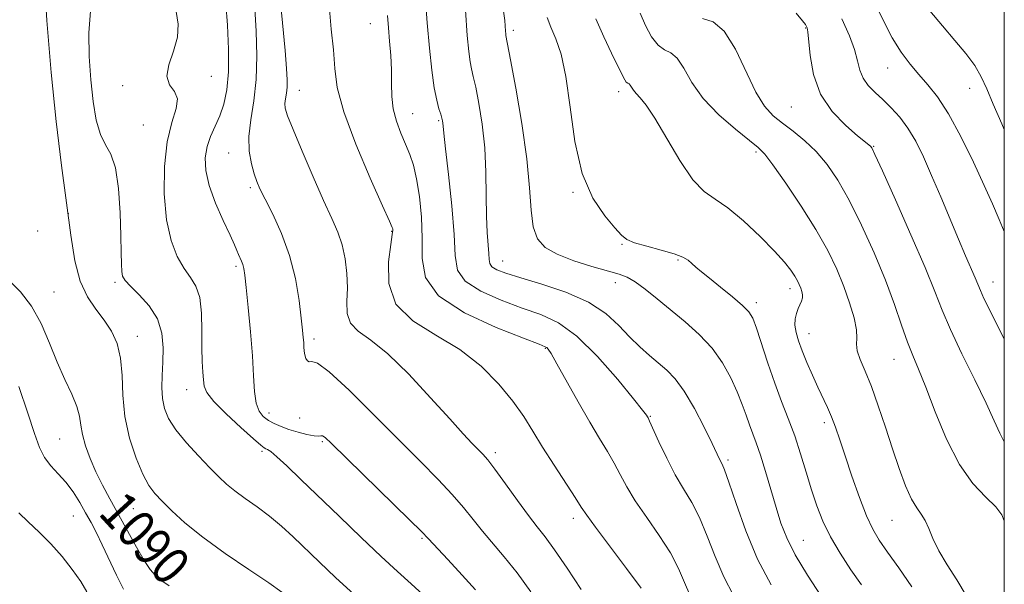
# Model space of a CAD drawing. Extents: x 2079800 to 2082700, y 312300 to 315200.
# Drawn here: x 2082292 to 2082500, y 314673 to 314792 of the extents above; entities that cross this region are included whole.
import ezdxf

# ---------------------------------------------------------------- set-up
doc = ezdxf.new("R2010")
doc.units = 0
doc.header["$MEASUREMENT"] = 0
for name, color, linetype, lineweight in [('32000', 7, 'Continuous', 0), ('DTM SPOT ELEVATION', 2, 'Continuous', 13), ('INDEX CONTOUR', 41, 'Continuous', 13), ('INDEX CONTOUR LABEL', 244, 'Continuous', 0), ('INTERMEDIATE CONTOUR', 44, 'Continuous', 0)]:
    doc.layers.add(name, color=color, linetype=linetype, lineweight=lineweight)
doc.styles.add('Style-ITALICS', font='ITALICS.shx')

msp = doc.modelspace()

# ---------------------------------------------------------------- linework, layer by layer
at = {"layer": '32000', "flags": 128}
msp.add_lwpolyline([(2080000, 312500), (2082500, 312500), (2082500, 315000), (2080000, 315000), (2080000, 312500)], dxfattribs=at)
at = {"layer": 'DTM SPOT ELEVATION'}
for p in [(2082366.25, 314791.25, 1074.9), (2082396.4, 314789.85, 1067.6), (2082458.08, 314790.35, 1058.1), (2082475.4, 314781.93, 1054.8), (2082332.7, 314780.14, 1083.4), (2082314, 314778.18, 1084.4), (2082351.31, 314777.24, 1077.2), (2082492.68, 314777.67, 1052.7), (2082418.63, 314776.92, 1064.5), (2082455.08, 314773.73, 1058.9), (2082375.17, 314772.3, 1073.2), (2082318.4, 314769.88, 1085), (2082380.69, 314770.81, 1072.2), (2082472.46, 314765.38, 1057.9), (2082336.42, 314763.98, 1080.8), (2082447.64, 314764.18, 1062.3), (2082340.94, 314756.67, 1080.3), (2082409.03, 314755.72, 1066.1), (2082302.55, 314751.23, 1088), (2082296.09, 314747.55, 1088.3), (2082370.74, 314747.48, 1076.1), (2082419.39, 314744.73, 1066.1), (2082337.96, 314740.09, 1082.3), (2082394.17, 314741.24, 1069.2), (2082431.2, 314741.46, 1066.2), (2082312.42, 314736.71, 1086.3), (2082417.96, 314736.62, 1068.6), (2082497.6, 314736.76, 1055.3), (2082299.57, 314734.66, 1089), (2082454.78, 314735.41, 1064.5), (2082447.67, 314732.4, 1065.6), (2082317.13, 314725.34, 1087.4), (2082458.81, 314725.89, 1063.3), (2082354.37, 314724.77, 1079.6), (2082403.21, 314722.82, 1074.1), (2082476.72, 314720.49, 1060.8), (2082327.5, 314714.06, 1084.7), (2082344.87, 314709.14, 1081.4), (2082351.38, 314708.11, 1080.8), (2082425.32, 314708.42, 1071.9), (2082462.06, 314707.13, 1064.4), (2082300.71, 314703.67, 1091), (2082356.14, 314703.13, 1082.2), (2082343.43, 314701.03, 1084.3), (2082392.65, 314700.78, 1077.6), (2082441.7, 314699.26, 1069.7), (2082316.27, 314688.96, 1088.9), (2082303.59, 314687.43, 1092.9), (2082409.11, 314686.96, 1076.5), (2082476.29, 314686.5, 1062.9), (2082377.15, 314682.7, 1082.2), (2082457.62, 314682.28, 1067.1)]:
    msp.add_point(p, dxfattribs=at)
at = {"layer": 'INDEX CONTOUR'}
for points in [[(2082400.106, 314671.408, 1080), (2082397.228, 314675.405, 1080), (2082394.534, 314678.795, 1080), (2082389.898, 314684.208, 1080), (2082387.93, 314686.661, 1080), (2082385.921, 314689.188, 1080), (2082383.556, 314691.956, 1080), (2082380.562, 314695.135, 1080), (2082376.823, 314698.909, 1080), (2082372.268, 314703.469, 1080), (2082366.996, 314708.784, 1080), (2082361.786, 314713.947, 1080), (2082357.591, 314717.831, 1080), (2082355.094, 314719.656, 1080), (2082353.913, 314720.037, 1080), (2082353.399, 314719.934, 1080), (2082353.016, 314720.126, 1080), (2082352.687, 314720.657, 1080), (2082352.445, 314721.389, 1080), (2082352.313, 314722.205, 1080), (2082352.252, 314723.079, 1080), (2082352.208, 314724.009, 1080), (2082352.129, 314725.068, 1080), (2082351.971, 314726.632, 1080), (2082351.69, 314729.153, 1080), (2082351.227, 314732.914, 1080), (2082350.459, 314737.517, 1080), (2082349.248, 314742.397, 1080), (2082347.548, 314747.032, 1080), (2082345.68, 314751.083, 1080), (2082344.056, 314754.258, 1080), (2082342.98, 314756.41, 1080), (2082342.301, 314757.991, 1080), (2082341.762, 314759.597, 1080), (2082341.185, 314761.714, 1080), (2082340.727, 314764.372, 1080), (2082340.627, 314767.486, 1080), (2082341.028, 314771.001, 1080), (2082341.673, 314774.971, 1080), (2082342.207, 314779.479, 1080), (2082342.361, 314784.511, 1080), (2082342.207, 314789.675, 1080), (2082341.905, 314794.486, 1080)], [(2082450.786, 314672.884, 1070), (2082447.973, 314678.328, 1070), (2082445.473, 314684.318, 1070), (2082443.417, 314690.052, 1070), (2082441.909, 314694.561, 1070), (2082440.998, 314697.169, 1070), (2082440.516, 314698.351, 1070), (2082439.95, 314699.442, 1070), (2082438.365, 314702.734, 1070), (2082436.688, 314706.146, 1070), (2082434.618, 314710.126, 1070), (2082432.498, 314713.758, 1070), (2082430.588, 314716.36, 1070), (2082428.82, 314718.174, 1070), (2082425.14, 314721.265, 1070), (2082423.106, 314723.084, 1070), (2082420.969, 314725.194, 1070), (2082418.684, 314727.612, 1070), (2082415.917, 314730.146, 1070), (2082412.258, 314732.553, 1070), (2082407.529, 314734.631, 1070), (2082402.453, 314736.337, 1070), (2082397.983, 314737.668, 1070), (2082394.856, 314738.647, 1070), (2082392.949, 314739.384, 1070), (2082391.922, 314740.015, 1070), (2082391.457, 314740.681, 1070), (2082391.308, 314741.557, 1070), (2082391.25, 314742.825, 1070), (2082390.92, 314747.218, 1070), (2082390.778, 314750.639, 1070), (2082390.728, 314754.977, 1070), (2082390.656, 314759.926, 1070), (2082390.404, 314765.085, 1070), (2082389.869, 314770.059, 1070), (2082389.176, 314774.457, 1070), (2082388.504, 314777.893, 1070), (2082387.992, 314780.155, 1070), (2082387.618, 314781.725, 1070), (2082387.316, 314783.257, 1070), (2082387.028, 314785.405, 1070), (2082386.707, 314788.807, 1070), (2082386.311, 314794.102, 1070)], [(2082500, 314686.402, 1060), (2082499.504, 314687.683, 1060), (2082498.197, 314689.357, 1060), (2082496.071, 314691.404, 1060), (2082493.388, 314694.243, 1060), (2082490.526, 314698.264, 1060), (2082487.819, 314703.608, 1060), (2082485.419, 314709.421, 1060), (2082483.432, 314714.599, 1060), (2082481.912, 314718.364, 1060), (2082480.695, 314721.251, 1060), (2082479.568, 314724.117, 1060), (2082478.327, 314727.675, 1060), (2082476.822, 314732.036, 1060), (2082474.915, 314737.164, 1060), (2082472.538, 314742.919, 1060), (2082469.9, 314748.759, 1060), (2082467.279, 314754.042, 1060), (2082464.882, 314758.279, 1060), (2082462.619, 314761.598, 1060), (2082460.327, 314764.286, 1060), (2082457.902, 314766.584, 1060), (2082455.467, 314768.572, 1060), (2082453.204, 314770.288, 1060), (2082451.233, 314771.867, 1060), (2082449.418, 314773.844, 1060), (2082447.564, 314776.853, 1060), (2082443.285, 314785.923, 1060), (2082440.937, 314789.716, 1060), (2082438.554, 314791.664, 1060), (2082436.324, 314792.355, 1060)], [(2082323.856, 314672.695, 1090), (2082322.108, 314673.909, 1090), (2082320.868, 314674.917, 1090), (2082319.804, 314676.135, 1090), (2082318.576, 314678.022, 1090), (2082316.937, 314680.874, 1090), (2082311.331, 314691.049, 1090), (2082309.76, 314693.957, 1090), (2082308.371, 314696.753, 1090), (2082307.163, 314699.55, 1090), (2082306.195, 314702.226, 1090), (2082305.54, 314704.605, 1090), (2082305.203, 314706.596, 1090), (2082304.921, 314708.458, 1090), (2082304.364, 314710.54, 1090), (2082303.295, 314713.126, 1090), (2082301.838, 314716.248, 1090), (2082300.21, 314719.874, 1090), (2082298.568, 314723.907, 1090), (2082296.821, 314727.995, 1090), (2082294.819, 314731.718, 1090), (2082292.502, 314734.736, 1090), (2082290.189, 314737.022, 1090)]]:
    msp.add_polyline3d(points, dxfattribs=at)
at = {"layer": 'INTERMEDIATE CONTOUR'}
for points in [[(2082347.575, 314671.362, 1088), (2082344.854, 314673.307, 1088), (2082340.643, 314676.152, 1088), (2082335.662, 314679.538, 1088), (2082330.904, 314682.956, 1088), (2082327.152, 314685.981, 1088), (2082324.379, 314688.516, 1088), (2082322.35, 314690.549, 1088), (2082320.827, 314692.168, 1088), (2082319.56, 314693.86, 1088), (2082318.293, 314696.216, 1088), (2082316.864, 314699.647, 1088), (2082315.492, 314703.87, 1088), (2082314.49, 314708.423, 1088), (2082314.049, 314712.893, 1088), (2082313.887, 314717.054, 1088), (2082313.598, 314720.728, 1088), (2082312.86, 314723.798, 1088), (2082311.681, 314726.403, 1088), (2082310.15, 314728.748, 1088), (2082308.384, 314731.061, 1088), (2082306.606, 314733.677, 1088), (2082305.069, 314736.957, 1088), (2082303.942, 314741.223, 1088), (2082303.063, 314746.64, 1088), (2082301.133, 314761.379, 1088), (2082299.992, 314770.656, 1088), (2082298.917, 314780.991, 1088), (2082298.04, 314791.971, 1088), (2082297.392, 314802.211, 1088)], [(2082410.769, 314671.943, 1078), (2082407.798, 314676.391, 1078), (2082405.138, 314680.288, 1078), (2082403.15, 314683.015, 1078), (2082401.496, 314685.135, 1078), (2082399.662, 314687.509, 1078), (2082397.306, 314690.718, 1078), (2082394.77, 314694.241, 1078), (2082392.564, 314697.276, 1078), (2082391.051, 314699.245, 1078), (2082390, 314700.46, 1078), (2082387.777, 314702.741, 1078), (2082385.882, 314704.757, 1078), (2082383.005, 314707.917, 1078), (2082378.984, 314712.383, 1078), (2082374.388, 314717.314, 1078), (2082369.967, 314721.615, 1078), (2082366.353, 314724.499, 1078), (2082363.706, 314726.409, 1078), (2082362.067, 314728.095, 1078), (2082361.397, 314730.168, 1078), (2082361.334, 314732.674, 1078), (2082361.434, 314735.521, 1078), (2082361.329, 314738.593, 1078), (2082360.953, 314741.695, 1078), (2082360.315, 314744.608, 1078), (2082359.405, 314747.262, 1078), (2082358.134, 314750.159, 1078), (2082356.394, 314753.949, 1078), (2082354.177, 314758.976, 1078), (2082351.872, 314764.367, 1078), (2082349.966, 314768.943, 1078), (2082348.827, 314771.839, 1078), (2082348.337, 314773.443, 1078), (2082348.258, 314774.453, 1078), (2082348.372, 314775.457, 1078), (2082348.557, 314776.592, 1078), (2082348.709, 314777.88, 1078), (2082348.741, 314779.445, 1078), (2082348.611, 314781.812, 1078), (2082348.292, 314785.608, 1078), (2082347.213, 314797.343, 1078)], [(2082442.86, 314670.628, 1072), (2082440.819, 314674.56, 1072), (2082439.014, 314678.852, 1072), (2082437.353, 314683.185, 1072), (2082435.735, 314687.098, 1072), (2082434.076, 314690.294, 1072), (2082432.36, 314693.13, 1072), (2082430.582, 314696.129, 1072), (2082428.78, 314699.612, 1072), (2082427.138, 314703.089, 1072), (2082425.164, 314707.449, 1072), (2082424.844, 314708.12, 1072), (2082424.712, 314708.362, 1072), (2082424.5, 314708.684, 1072), (2082423.715, 314709.715, 1072), (2082421.808, 314712.112, 1072), (2082418.451, 314716.212, 1072), (2082414.201, 314721.054, 1072), (2082409.836, 314725.358, 1072), (2082405.928, 314728.176, 1072), (2082402.226, 314729.909, 1072), (2082398.273, 314731.292, 1072), (2082393.833, 314732.921, 1072), (2082389.553, 314734.84, 1072), (2082386.303, 314736.952, 1072), (2082384.675, 314739.283, 1072), (2082384.154, 314742.349, 1072), (2082383.949, 314746.789, 1072), (2082383.445, 314752.876, 1072), (2082382.74, 314759.43, 1072), (2082382.106, 314764.907, 1072), (2082381.75, 314768.165, 1072), (2082381.615, 314769.67, 1072), (2082381.573, 314770.29, 1072), (2082381.515, 314770.768, 1072), (2082381.384, 314771.349, 1072), (2082381.138, 314772.155, 1072), (2082380.753, 314773.328, 1072), (2082380.27, 314775.11, 1072), (2082379.746, 314777.762, 1072), (2082379.232, 314781.472, 1072), (2082378.741, 314786.112, 1072), (2082378.279, 314791.478, 1072), (2082377.859, 314797.311, 1072)], [(2082362.852, 314670.872, 1086), (2082358.903, 314674.472, 1086), (2082355.538, 314677.654, 1086), (2082349.998, 314683.001, 1086), (2082347.523, 314685.281, 1086), (2082345.031, 314687.376, 1086), (2082342.43, 314689.328, 1086), (2082339.896, 314691.121, 1086), (2082337.675, 314692.726, 1086), (2082335.901, 314694.167, 1086), (2082334.28, 314695.692, 1086), (2082332.406, 314697.604, 1086), (2082330.022, 314700.091, 1086), (2082327.472, 314702.886, 1086), (2082325.243, 314705.608, 1086), (2082323.717, 314707.976, 1086), (2082322.829, 314710.112, 1086), (2082322.403, 314712.241, 1086), (2082322.277, 314714.552, 1086), (2082322.335, 314717.093, 1086), (2082322.475, 314719.878, 1086), (2082322.556, 314722.891, 1086), (2082322.296, 314725.989, 1086), (2082321.372, 314729.002, 1086), (2082319.622, 314731.76, 1086), (2082317.509, 314734.111, 1086), (2082315.653, 314735.907, 1086), (2082314.528, 314737.092, 1086), (2082314.013, 314737.991, 1086), (2082313.842, 314739.02, 1086), (2082313.782, 314740.578, 1086), (2082313.743, 314742.988, 1086), (2082313.674, 314746.553, 1086), (2082313.513, 314751.343, 1086), (2082313.166, 314756.484, 1086), (2082312.53, 314760.87, 1086), (2082311.556, 314763.744, 1086), (2082310.412, 314765.751, 1086), (2082309.318, 314767.885, 1086), (2082308.45, 314770.935, 1086), (2082307.795, 314774.864, 1086), (2082307.297, 314779.429, 1086), (2082306.937, 314784.366, 1086), (2082306.863, 314789.315, 1086), (2082307.259, 314793.892, 1086)], [(2082377.391, 314670.792, 1084), (2082374.872, 314673.129, 1084), (2082372.01, 314675.707, 1084), (2082368.534, 314678.889, 1084), (2082364.307, 314682.886, 1084), (2082359.734, 314687.289, 1084), (2082351.626, 314695.148, 1084), (2082348.678, 314697.969, 1084), (2082346.558, 314699.928, 1084), (2082345.26, 314701.017, 1084), (2082344.568, 314701.479, 1084), (2082344.212, 314701.624, 1084), (2082343.89, 314701.778, 1084), (2082343.174, 314702.33, 1084), (2082341.602, 314703.688, 1084), (2082338.938, 314706.07, 1084), (2082335.855, 314708.942, 1084), (2082333.251, 314711.577, 1084), (2082331.794, 314713.45, 1084), (2082331.232, 314714.817, 1084), (2082331.081, 314716.131, 1084), (2082330.951, 314717.795, 1084), (2082330.814, 314719.999, 1084), (2082330.735, 314722.885, 1084), (2082330.734, 314726.463, 1084), (2082330.652, 314730.216, 1084), (2082330.287, 314733.5, 1084), (2082329.492, 314735.874, 1084), (2082328.346, 314737.727, 1084), (2082326.983, 314739.65, 1084), (2082325.549, 314742.17, 1084), (2082324.243, 314745.536, 1084), (2082323.27, 314749.931, 1084), (2082322.803, 314755.362, 1084), (2082322.861, 314761.136, 1084), (2082323.426, 314766.385, 1084), (2082324.393, 314770.43, 1084), (2082325.297, 314773.355, 1084), (2082325.587, 314775.435, 1084), (2082324.935, 314776.974, 1084), (2082323.92, 314778.4, 1084), (2082323.345, 314780.175, 1084), (2082323.765, 314782.618, 1084), (2082324.742, 314785.498, 1084), (2082325.589, 314788.445, 1084), (2082325.763, 314791.185, 1084), (2082325.305, 314793.824, 1084)], [(2082388.447, 314671.859, 1082), (2082385.66, 314674.97, 1082), (2082382.644, 314678.227, 1082), (2082378.553, 314682.603, 1082), (2082377.072, 314684.136, 1082), (2082374.549, 314686.637, 1082), (2082358.067, 314702.722, 1082), (2082356.75, 314703.962, 1082), (2082356.2, 314704.341, 1082), (2082355.842, 314704.36, 1082), (2082355.339, 314704.28, 1082), (2082354.416, 314704.307, 1082), (2082352.899, 314704.593, 1082), (2082351.019, 314705.083, 1082), (2082349.108, 314705.672, 1082), (2082347.436, 314706.278, 1082), (2082346.01, 314706.908, 1082), (2082344.776, 314707.594, 1082), (2082343.697, 314708.403, 1082), (2082342.815, 314709.534, 1082), (2082342.191, 314711.222, 1082), (2082341.846, 314713.673, 1082), (2082341.642, 314716.985, 1082), (2082341.399, 314721.224, 1082), (2082340.992, 314726.289, 1082), (2082340.503, 314731.404, 1082), (2082340.067, 314735.621, 1082), (2082339.783, 314738.255, 1082), (2082339.591, 314739.662, 1082), (2082339.396, 314740.459, 1082), (2082339.124, 314741.162, 1082), (2082338.471, 314742.604, 1082), (2082338.139, 314743.416, 1082), (2082337.624, 314744.642, 1082), (2082336.7, 314746.68, 1082), (2082335.254, 314749.758, 1082), (2082333.628, 314753.437, 1082), (2082332.276, 314757.109, 1082), (2082331.557, 314760.291, 1082), (2082331.448, 314762.994, 1082), (2082331.829, 314765.355, 1082), (2082332.573, 314767.512, 1082), (2082334.498, 314771.817, 1082), (2082335.355, 314774.295, 1082), (2082336, 314777.311, 1082), (2082336.358, 314781.154, 1082), (2082336.383, 314785.92, 1082), (2082336.149, 314790.96, 1082), (2082335.761, 314795.434, 1082)], [(2082423.386, 314672.173, 1076), (2082420.326, 314676.336, 1076), (2082413.748, 314685.054, 1076), (2082411.907, 314687.583, 1076), (2082410.751, 314689.315, 1076), (2082409.469, 314691.327, 1076), (2082405.018, 314698.174, 1076), (2082402.605, 314701.974, 1076), (2082400.563, 314705.316, 1076), (2082398.619, 314708.409, 1076), (2082396.345, 314711.64, 1076), (2082393.385, 314715.266, 1076), (2082389.661, 314719.03, 1076), (2082385.163, 314722.55, 1076), (2082380.056, 314725.601, 1076), (2082375.21, 314728.601, 1076), (2082371.668, 314732.128, 1076), (2082370.149, 314736.501, 1076), (2082370.083, 314741.01, 1076), (2082370.577, 314744.685, 1076), (2082370.902, 314746.815, 1076), (2082371.004, 314747.727, 1076), (2082370.992, 314748.006, 1076), (2082370.884, 314748.31, 1076), (2082370.318, 314749.589, 1076), (2082368.839, 314752.863, 1076), (2082366.223, 314758.703, 1076), (2082363.179, 314765.865, 1076), (2082360.645, 314772.653, 1076), (2082359.304, 314777.812, 1076), (2082358.801, 314781.854, 1076), (2082358.522, 314785.732, 1076), (2082358.037, 314790.087, 1076), (2082357.639, 314794.323, 1076)], [(2082461.375, 314670.532, 1068), (2082458.506, 314674.944, 1068), (2082455.911, 314679.246, 1068), (2082454.1, 314682.802, 1068), (2082452.874, 314685.931, 1068), (2082451.856, 314689.19, 1068), (2082449.608, 314696.832, 1068), (2082448.546, 314700.271, 1068), (2082447.662, 314702.866, 1068), (2082446.231, 314706.687, 1068), (2082445.533, 314708.683, 1068), (2082444.719, 314710.969, 1068), (2082443.684, 314713.6, 1068), (2082442.327, 314716.584, 1068), (2082440.574, 314719.742, 1068), (2082438.357, 314722.848, 1068), (2082435.659, 314725.722, 1068), (2082432.67, 314728.376, 1068), (2082426.77, 314733.209, 1068), (2082424.224, 314735.257, 1068), (2082422.121, 314736.819, 1068), (2082420.463, 314737.796, 1068), (2082418.761, 314738.446, 1068), (2082413.014, 314740.072, 1068), (2082409.164, 314741.281, 1068), (2082405.659, 314742.629, 1068), (2082403.134, 314744.078, 1068), (2082401.535, 314745.889, 1068), (2082400.637, 314748.399, 1068), (2082400.194, 314751.918, 1068), (2082399.867, 314756.654, 1068), (2082399.295, 314762.787, 1068), (2082398.242, 314770.21, 1068), (2082396.971, 314777.672, 1068), (2082395.87, 314783.632, 1068), (2082394.886, 314788.751, 1068), (2082394.838, 314789.109, 1068), (2082394.784, 314789.676, 1068), (2082394.608, 314791.948, 1068), (2082394.319, 314794.382, 1068)], [(2082500, 314747.451, 1054), (2082498.928, 314749.973, 1054), (2082497.497, 314753.296, 1054), (2082495.778, 314757.143, 1054), (2082493.479, 314762.09, 1054), (2082490.837, 314767.467, 1054), (2082488.222, 314772.287, 1054), (2082485.921, 314775.824, 1054), (2082483.887, 314778.383, 1054), (2082481.986, 314780.527, 1054), (2082480.111, 314782.75, 1054), (2082478.24, 314785.282, 1054), (2082476.377, 314788.285, 1054), (2082474.514, 314791.846, 1054), (2082472.602, 314795.751, 1054)], [(2082500, 314768.972, 1052), (2082499.469, 314770.15, 1052), (2082497.649, 314774.291, 1052), (2082496.304, 314777.505, 1052), (2082495.153, 314780.061, 1052), (2082493.784, 314782.422, 1052), (2082491.889, 314784.97, 1052), (2082489.553, 314787.765, 1052), (2082486.96, 314790.793, 1052), (2082484.309, 314793.986, 1052)], [(2082433.664, 314670.793, 1074), (2082432.556, 314673.385, 1074), (2082431.288, 314676.319, 1074), (2082429.56, 314679.635, 1074), (2082427.201, 314683.315, 1074), (2082424.572, 314687.08, 1074), (2082422.165, 314690.591, 1074), (2082420.343, 314693.597, 1074), (2082418.945, 314696.202, 1074), (2082417.676, 314698.597, 1074), (2082416.275, 314701.002, 1074), (2082414.601, 314703.75, 1074), (2082412.545, 314707.202, 1074), (2082410.093, 314711.502, 1074), (2082405.604, 314719.556, 1074), (2082404.383, 314721.689, 1074), (2082403.789, 314722.634, 1074), (2082403.526, 314722.941, 1074), (2082403.176, 314723.138, 1074), (2082401.856, 314723.659, 1074), (2082398.563, 314724.916, 1074), (2082392.809, 314727.196, 1074), (2082386.157, 314730.295, 1074), (2082380.683, 314733.888, 1074), (2082377.914, 314737.709, 1074), (2082377.172, 314741.734, 1074), (2082377.23, 314746.001, 1074), (2082377.088, 314750.47, 1074), (2082376.646, 314754.79, 1074), (2082376.035, 314758.534, 1074), (2082375.354, 314761.414, 1074), (2082374.593, 314763.713, 1074), (2082373.715, 314765.857, 1074), (2082372.721, 314768.185, 1074), (2082371.776, 314770.696, 1074), (2082371.085, 314773.304, 1074), (2082370.783, 314775.948, 1074), (2082370.728, 314778.67, 1074), (2082370.709, 314781.539, 1074), (2082370.563, 314784.576, 1074), (2082370.324, 314787.612, 1074), (2082370.074, 314790.434, 1074), (2082369.883, 314792.97, 1074)], [(2082469.899, 314672.874, 1066), (2082467.64, 314676.099, 1066), (2082465.348, 314679.56, 1066), (2082463.306, 314683.017, 1066), (2082461.716, 314686.303, 1066), (2082460.464, 314689.549, 1066), (2082459.356, 314692.959, 1066), (2082458.231, 314696.67, 1066), (2082457.043, 314700.537, 1066), (2082455.779, 314704.346, 1066), (2082454.432, 314707.962, 1066), (2082453.018, 314711.568, 1066), (2082451.561, 314715.424, 1066), (2082450.104, 314719.641, 1066), (2082447.699, 314727.033, 1066), (2082446.936, 314729.141, 1066), (2082446.122, 314730.517, 1066), (2082444.797, 314731.853, 1066), (2082442.675, 314733.655, 1066), (2082440.161, 314735.696, 1066), (2082437.831, 314737.564, 1066), (2082436.128, 314738.947, 1066), (2082434.96, 314739.925, 1066), (2082434.105, 314740.676, 1066), (2082433.308, 314741.357, 1066), (2082432.199, 314742.033, 1066), (2082430.38, 314742.748, 1066), (2082427.649, 314743.527, 1066), (2082424.591, 314744.319, 1066), (2082421.987, 314745.056, 1066), (2082420.364, 314745.741, 1066), (2082419.234, 314746.67, 1066), (2082417.856, 314748.209, 1066), (2082415.714, 314750.709, 1066), (2082413.205, 314754.447, 1066), (2082410.956, 314759.683, 1066), (2082409.424, 314766.424, 1066), (2082408.404, 314773.657, 1066), (2082407.522, 314780.116, 1066), (2082406.494, 314784.843, 1066), (2082405.392, 314788.113, 1066), (2082404.376, 314790.509, 1066), (2082403.536, 314792.614, 1066)], [(2082480.488, 314672.494, 1064), (2082477.774, 314676.454, 1064), (2082475.362, 314679.822, 1064), (2082473.59, 314682.344, 1064), (2082472.237, 314684.613, 1064), (2082470.941, 314687.436, 1064), (2082469.436, 314691.354, 1064), (2082467.853, 314695.836, 1064), (2082466.418, 314700.087, 1064), (2082465.296, 314703.49, 1064), (2082464.4, 314706.147, 1064), (2082463.581, 314708.34, 1064), (2082462.713, 314710.335, 1064), (2082460.69, 314714.567, 1064), (2082459.524, 314717.117, 1064), (2082458.364, 314719.788, 1064), (2082457.342, 314722.289, 1064), (2082456.568, 314724.396, 1064), (2082456.067, 314726.149, 1064), (2082455.846, 314727.651, 1064), (2082455.894, 314728.987, 1064), (2082456.141, 314730.164, 1064), (2082456.5, 314731.173, 1064), (2082457.223, 314732.74, 1064), (2082457.424, 314733.417, 1064), (2082457.435, 314734.098, 1064), (2082457.291, 314734.793, 1064), (2082457.049, 314735.501, 1064), (2082456.748, 314736.234, 1064), (2082456.349, 314737.051, 1064), (2082455.79, 314738.026, 1064), (2082454.975, 314739.255, 1064), (2082453.652, 314740.937, 1064), (2082451.537, 314743.292, 1064), (2082448.494, 314746.387, 1064), (2082444.998, 314749.667, 1064), (2082441.676, 314752.422, 1064), (2082438.979, 314754.235, 1064), (2082436.658, 314755.866, 1064), (2082434.284, 314758.369, 1064), (2082431.569, 314762.419, 1064), (2082426.297, 314771.369, 1064), (2082424.444, 314774.105, 1064), (2082423.164, 314775.64, 1064), (2082422.313, 314776.546, 1064), (2082421.756, 314777.287, 1064), (2082421.387, 314777.907, 1064), (2082421.109, 314778.342, 1064), (2082420.839, 314778.568, 1064), (2082420.559, 314778.713, 1064), (2082420.265, 314778.944, 1064), (2082419.926, 314779.443, 1064), (2082419.396, 314780.462, 1064), (2082417.151, 314785.031, 1064), (2082415.519, 314788.495, 1064), (2082413.861, 314792.308, 1064)], [(2082491.989, 314670.649, 1062), (2082490.016, 314673.939, 1062), (2082487.97, 314677.136, 1062), (2082486.199, 314680.084, 1062), (2082484.953, 314682.653, 1062), (2082484.08, 314684.794, 1062), (2082483.329, 314686.484, 1062), (2082482.489, 314687.786, 1062), (2082481.517, 314689.118, 1062), (2082480.41, 314690.99, 1062), (2082479.171, 314693.788, 1062), (2082477.822, 314697.407, 1062), (2082476.391, 314701.621, 1062), (2082474.908, 314706.172, 1062), (2082473.423, 314710.676, 1062), (2082471.988, 314714.716, 1062), (2082470.675, 314717.964, 1062), (2082469.622, 314720.448, 1062), (2082468.988, 314722.282, 1062), (2082468.844, 314723.645, 1062), (2082468.912, 314724.955, 1062), (2082468.826, 314726.696, 1062), (2082468.3, 314729.22, 1062), (2082467.363, 314732.371, 1062), (2082466.124, 314735.866, 1062), (2082464.639, 314739.505, 1062), (2082462.757, 314743.425, 1062), (2082460.276, 314747.848, 1062), (2082457.141, 314752.814, 1062), (2082453.885, 314757.642, 1062), (2082451.184, 314761.472, 1062), (2082449.459, 314763.749, 1062), (2082448.1, 314765.145, 1062), (2082446.237, 314766.641, 1062), (2082443.281, 314768.993, 1062), (2082439.763, 314772.06, 1062), (2082436.496, 314775.481, 1062), (2082434.096, 314778.884, 1062), (2082432.394, 314781.87, 1062), (2082431.023, 314784.029, 1062), (2082429.681, 314785.149, 1062), (2082428.32, 314785.795, 1062), (2082426.952, 314786.729, 1062), (2082425.602, 314788.514, 1062), (2082424.334, 314790.915, 1062), (2082423.222, 314793.498, 1062)], [(2082500, 314703.07, 1058), (2082499.053, 314704.877, 1058), (2082497.89, 314707.474, 1058), (2082496.188, 314711.196, 1058), (2082493.771, 314716.167, 1058), (2082491.066, 314721.663, 1058), (2082488.653, 314726.743, 1058), (2082486.899, 314730.831, 1058), (2082485.334, 314734.794, 1058), (2082483.279, 314739.859, 1058), (2082480.311, 314746.746, 1058), (2082477.027, 314754.145, 1058), (2082474.283, 314760.237, 1058), (2082472.707, 314763.681, 1058), (2082472.029, 314765.058, 1058), (2082471.75, 314765.425, 1058), (2082469.054, 314767.624, 1058), (2082466.564, 314769.77, 1058), (2082463.712, 314772.736, 1058), (2082461.248, 314776.405, 1058), (2082459.739, 314780.557, 1058), (2082459.016, 314784.577, 1058), (2082458.565, 314789.568, 1058), (2082458.437, 314790.373, 1058), (2082458.29, 314790.711, 1058), (2082458.035, 314791.098, 1058), (2082457.412, 314791.913, 1058), (2082456.12, 314793.501, 1058)], [(2082500, 314724.768, 1056), (2082498.523, 314727.691, 1056), (2082496.916, 314730.876, 1056), (2082495.711, 314733.324, 1056), (2082494.952, 314734.977, 1056), (2082493.857, 314737.631, 1056), (2082491.837, 314742.297, 1056), (2082490.335, 314745.809, 1056), (2082486.585, 314754.782, 1056), (2082484.674, 314759.279, 1056), (2082482.935, 314763.176, 1056), (2082481.304, 314766.461, 1056), (2082479.666, 314769.223, 1056), (2082477.937, 314771.553, 1056), (2082476.156, 314773.534, 1056), (2082474.391, 314775.249, 1056), (2082472.725, 314776.787, 1056), (2082471.281, 314778.256, 1056), (2082470.196, 314779.773, 1056), (2082469.53, 314781.453, 1056), (2082469.042, 314783.421, 1056), (2082468.412, 314785.804, 1056), (2082467.355, 314788.724, 1056), (2082465.718, 314792.287, 1056)], [(2082314.169, 314671.985, 1092), (2082312.745, 314674.928, 1092), (2082309.733, 314681.336, 1092), (2082308.479, 314683.886, 1092), (2082307.354, 314686.039, 1092), (2082306.221, 314688.102, 1092), (2082304.965, 314690.301, 1092), (2082303.573, 314692.524, 1092), (2082302.056, 314694.579, 1092), (2082300.451, 314696.343, 1092), (2082298.891, 314697.984, 1092), (2082297.533, 314699.74, 1092), (2082296.452, 314701.886, 1092), (2082295.395, 314704.846, 1092), (2082294.024, 314709.08, 1092), (2082292.106, 314714.764, 1092)], [(2082306.471, 314671.454, 1094), (2082305.167, 314673.587, 1094), (2082303.405, 314676.117, 1094), (2082301.258, 314678.867, 1094), (2082298.875, 314681.566, 1094), (2082296.415, 314683.998, 1094), (2082294.086, 314686.165, 1094), (2082292.106, 314688.122, 1094)]]:
    msp.add_polyline3d(points, dxfattribs=at)

# ---------------------------------------------------------------- texts
at = {"layer": 'INDEX CONTOUR LABEL', "style": 'Style-ITALICS', "width": 0.875}
msp.add_text('1090', height=8, rotation=312.5, dxfattribs=at).set_placement((2082308.632, 314687.895, 1090))

doc.saveas('drawing.dxf')
